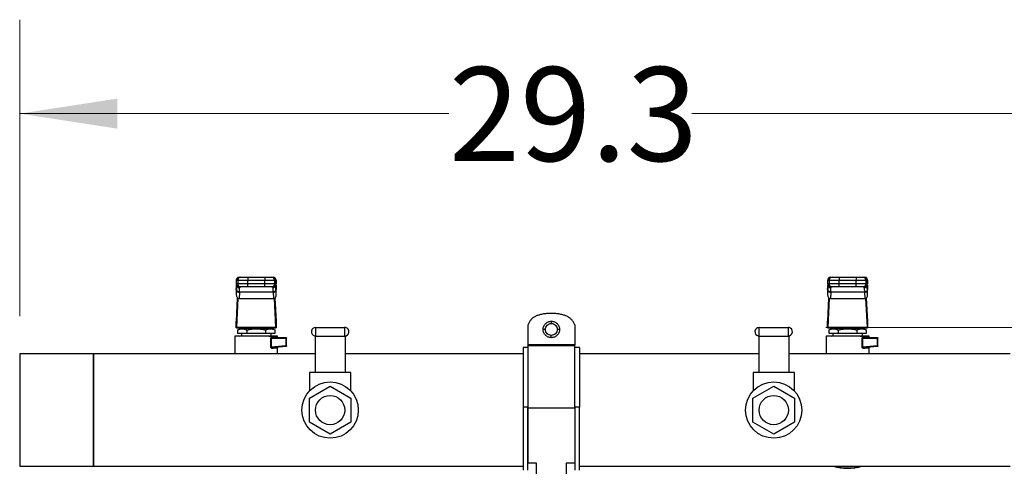
# Model space of a CAD drawing. Units: inches. Extents: x 0.4 to 10.6, y 0.4 to 8.1.
# Drawn here: x 6.7 to 8, y 6.6 to 7.2 of the extents above; entities that cross this region are included whole.
import ezdxf

# ---------------------------------------------------------------- set-up
doc = ezdxf.new("R2010")
doc.units = ezdxf.units.IN
doc.header["$MEASUREMENT"] = 0
doc.styles.add('SLDTEXTSTYLE0', font='TXT', dxfattribs={"width": 0.75})
doc.dimstyles.new('SLDDIMSTYLE2', dxfattribs={"dimtxt": 0.125, "dimasz": 0.13, "dimexe": 0, "dimexo": 0.0625, "dimgap": 0.03125, "dimtad": 0, "dimtih": 1, "dimtoh": 1, "dimdec": 1, "dimlfac": 20, "dimrnd": 1e-09, "dimzin": 4, "dimdsep": 46, "dimtxsty": 'SLDTEXTSTYLE0', "dimsah": 1, "dimcen": 0.09, "dimadec": 0, "dimazin": 1, "dimtfac": 1, "dimtdec": 1, "dimtofl": 0, "dimtmove": 0, "dimatfit": 3, "dimfxl": 0, "dimfrac": 2, "dimtolj": 1, "dimtzin": 12, "dimarcsym": 0})
doc.dimstyles.new('SLDDIMSTYLE3', dxfattribs={"dimtxt": 0.125, "dimasz": 0.13, "dimexe": 0, "dimexo": 0.0625, "dimgap": 0.03125, "dimtad": 0, "dimtih": 1, "dimtoh": 1, "dimdec": 1, "dimlfac": 20, "dimrnd": 1e-09, "dimzin": 12, "dimdsep": 46, "dimtxsty": 'SLDTEXTSTYLE0', "dimsah": 1, "dimcen": 0.09, "dimadec": 0, "dimazin": 3, "dimtfac": 1, "dimtdec": 1, "dimtofl": 0, "dimtmove": 0, "dimatfit": 3, "dimfxl": 0, "dimfrac": 2, "dimtolj": 1, "dimtzin": 12, "dimarcsym": 0})

# ---------------------------------------------------------------- blocks, each defined once
blk = doc.blocks.new('_D_3')
at = {"color": 7, "linetype": 'Continuous', "lineweight": 18}
for p, q in [((7.7326, 6.7412), (8.6445, 6.7412)), ((8.5195, 6.7412), (8.5195, 6.2156)), ((8.5195, 5.4915), (8.5195, 6.0171)), ((7.8096, 5.4915), (8.6445, 5.4915))]:
    blk.add_line(p, q, dxfattribs=at)
for points in [[(8.5195, 6.7412), (8.4995, 6.6112), (8.5395, 6.6112)], [(8.5195, 5.4915), (8.5395, 5.6215), (8.4995, 5.6215)]]:
    blk.add_solid(points, dxfattribs=at)
at = {"color": 7, "linetype": 'Continuous', "lineweight": 18, "insert": (8.3579, 6.1783), "char_height": 0.125, "attachment_point": 1, "style": 'SLDTEXTSTYLE0'}
blk.add_mtext('25.0', dxfattribs=at)
blk = doc.blocks.new('_D_6')
at = {"color": 7, "linetype": 'Continuous', "lineweight": 18}
for p, q in [((6.6594, 6.7561), (6.6594, 7.1508)), ((8.1258, 6.6995), (8.1258, 7.1508)), ((6.6594, 7.0258), (7.231, 7.0258)), ((8.1258, 7.0258), (7.5543, 7.0258))]:
    blk.add_line(p, q, dxfattribs=at)
for points in [[(6.6594, 7.0258), (6.7894, 7.0058), (6.7894, 7.0458)], [(8.1258, 7.0258), (7.9958, 7.0458), (7.9958, 7.0058)]]:
    blk.add_solid(points, dxfattribs=at)
at = {"color": 7, "linetype": 'Continuous', "lineweight": 18, "insert": (7.231, 7.0877), "char_height": 0.125, "attachment_point": 1, "style": 'SLDTEXTSTYLE0'}
blk.add_mtext('29.3', dxfattribs=at)

msp = doc.modelspace()

# ---------------------------------------------------------------- linework, layer by layer
at = {"color": 7, "linetype": 'Continuous', "lineweight": 25}
for p, q in [((6.9518, 6.8079), (6.9537, 6.8079)), ((6.9631, 6.8079), (6.9631, 6.804)), ((6.9631, 6.8079), (6.9857, 6.8079)), ((6.9857, 6.8079), (6.9857, 6.804)), ((6.9951, 6.8079), (6.9969, 6.8079)), ((7.7392, 6.8079), (7.7411, 6.8079)), ((7.7392, 6.8079), (7.7392, 6.8079)), ((7.7505, 6.8079), (7.7505, 6.804)), ((7.7505, 6.8079), (7.7731, 6.8079)), ((7.7731, 6.8079), (7.7731, 6.804)), ((7.7825, 6.8079), (7.7843, 6.8079)), ((6.9479, 6.7954), (6.9477, 6.7922)), ((6.9477, 6.7918), (6.9479, 6.7952)), ((6.9477, 6.7918), (6.9477, 6.7849)), ((6.9478, 6.804), (6.9478, 6.799)), ((6.9479, 6.804), (6.9498, 6.804)), ((6.9479, 6.799), (6.9479, 6.804)), ((6.9498, 6.799), (6.9479, 6.799)), ((6.9479, 6.7952), (6.948, 6.7974)), ((6.948, 6.7974), (6.948, 6.7907)), ((6.948, 6.7911), (6.948, 6.7907)), ((6.9483, 6.7978), (6.9483, 6.7974)), ((6.9498, 6.804), (6.9631, 6.804)), ((6.9498, 6.804), (6.9498, 6.799)), ((6.9631, 6.799), (6.9498, 6.799)), ((6.9537, 6.7951), (6.9518, 6.7951)), ((6.9522, 6.794), (6.9522, 6.7951)), ((6.9631, 6.804), (6.9857, 6.804)), ((6.9631, 6.799), (6.9631, 6.804)), ((6.9631, 6.7951), (6.9631, 6.799)), ((6.9857, 6.799), (6.9631, 6.799)), ((6.9857, 6.7951), (6.9631, 6.7951)), ((6.9857, 6.804), (6.999, 6.804)), ((6.9857, 6.799), (6.9857, 6.804)), ((6.999, 6.799), (6.9857, 6.799)), ((6.9857, 6.7951), (6.9857, 6.799)), ((6.9969, 6.7951), (6.9951, 6.7951)), ((6.9966, 6.7951), (6.9966, 6.794)), ((6.999, 6.799), (6.999, 6.804)), ((6.999, 6.804), (7.0009, 6.804)), ((7.0009, 6.799), (6.999, 6.799)), ((7.0005, 6.7974), (7.0005, 6.7978)), ((7.0007, 6.7979), (7.0008, 6.7974)), ((7.0008, 6.7958), (7.0007, 6.7972)), ((7.0008, 6.7907), (7.0007, 6.7911)), ((7.0008, 6.7907), (7.0008, 6.7974)), ((7.0008, 6.7974), (7.0009, 6.7952)), ((7.0009, 6.804), (7.0009, 6.799)), ((7.0011, 6.7922), (7.0009, 6.7954)), ((7.0009, 6.7952), (7.0011, 6.7918)), ((7.001, 6.799), (7.001, 6.804)), ((7.0011, 6.7849), (7.0011, 6.7918)), ((7.7353, 6.7954), (7.7351, 6.7922)), ((7.7351, 6.7918), (7.7353, 6.7952)), ((7.7351, 6.7918), (7.7351, 6.7849)), ((7.7352, 6.804), (7.7352, 6.799)), ((7.7353, 6.804), (7.7372, 6.804)), ((7.7353, 6.799), (7.7353, 6.804)), ((7.7372, 6.799), (7.7353, 6.799)), ((7.7353, 6.7952), (7.7354, 6.7974)), ((7.7354, 6.7974), (7.7354, 6.7907)), ((7.7354, 6.7911), (7.7354, 6.7907)), ((7.7357, 6.7978), (7.7357, 6.7974)), ((7.7372, 6.804), (7.7505, 6.804)), ((7.7372, 6.804), (7.7372, 6.799)), ((7.7505, 6.799), (7.7372, 6.799)), ((7.7411, 6.7951), (7.7392, 6.7951)), ((7.7396, 6.794), (7.7396, 6.7951)), ((7.7505, 6.804), (7.7731, 6.804)), ((7.7505, 6.799), (7.7505, 6.804)), ((7.7505, 6.7951), (7.7505, 6.799)), ((7.7731, 6.799), (7.7505, 6.799)), ((7.7731, 6.7951), (7.7505, 6.7951)), ((7.7731, 6.804), (7.7864, 6.804)), ((7.7731, 6.799), (7.7731, 6.804)), ((7.7864, 6.799), (7.7731, 6.799)), ((7.7731, 6.7951), (7.7731, 6.799)), ((7.7843, 6.7951), (7.7825, 6.7951)), ((7.784, 6.7951), (7.784, 6.794)), ((7.7864, 6.799), (7.7864, 6.804)), ((7.7864, 6.804), (7.7883, 6.804)), ((7.7883, 6.799), (7.7864, 6.799)), ((7.7879, 6.7974), (7.7879, 6.7978)), ((7.7881, 6.7979), (7.7882, 6.7974)), ((7.7882, 6.7958), (7.7881, 6.7976)), ((7.7882, 6.7907), (7.7881, 6.7911)), ((7.7882, 6.7907), (7.7882, 6.7974)), ((7.7882, 6.7974), (7.7883, 6.7952)), ((7.7883, 6.804), (7.7883, 6.799)), ((7.7885, 6.7922), (7.7883, 6.7954)), ((7.7883, 6.7952), (7.7885, 6.7918)), ((7.7884, 6.799), (7.7884, 6.804)), ((7.7885, 6.7849), (7.7885, 6.7918)), ((6.948, 6.7907), (6.9477, 6.7849)), ((6.9479, 6.7495), (6.9495, 6.7803)), ((6.95, 6.7799), (6.948, 6.7416)), ((6.952, 6.788), (6.9515, 6.7795)), ((6.9515, 6.7795), (6.9973, 6.7795)), ((6.9968, 6.7883), (6.952, 6.7883)), ((6.952, 6.788), (6.952, 6.7883)), ((6.9968, 6.788), (6.9968, 6.7883)), ((6.9968, 6.788), (6.9973, 6.7795)), ((7.0007, 6.7416), (6.9988, 6.7799)), ((6.9993, 6.7803), (7.0009, 6.7495)), ((7.0011, 6.7849), (7.0008, 6.7907)), ((7.7354, 6.7907), (7.7351, 6.7849)), ((7.7353, 6.7495), (7.7369, 6.7803)), ((7.7374, 6.7799), (7.7354, 6.7416)), ((7.7394, 6.788), (7.7389, 6.7795)), ((7.7389, 6.7795), (7.7847, 6.7795)), ((7.7842, 6.7883), (7.7394, 6.7883)), ((7.7394, 6.788), (7.7394, 6.7883)), ((7.7842, 6.788), (7.7842, 6.7883)), ((7.7842, 6.788), (7.7847, 6.7795)), ((7.7881, 6.7416), (7.7862, 6.7799)), ((7.7867, 6.7803), (7.7883, 6.7495)), ((7.7885, 6.7849), (7.7882, 6.7907)), ((6.9478, 6.7405), (6.9478, 6.7487)), ((6.9479, 6.7405), (6.9478, 6.7405)), ((6.9479, 6.7405), (7.0009, 6.7405)), ((6.948, 6.7416), (7.0007, 6.7416)), ((6.9528, 6.7395), (6.9494, 6.7375)), ((6.996, 6.7395), (6.9528, 6.7395)), ((6.9606, 6.7405), (6.9606, 6.7395)), ((6.9882, 6.7395), (6.9882, 6.7405)), ((6.9994, 6.7375), (6.996, 6.7395)), ((7.001, 6.7405), (7.0009, 6.7405)), ((7.001, 6.7487), (7.001, 6.7405)), ((7.0536, 6.7297), (7.0536, 6.7412)), ((7.0536, 6.7412), (7.0921, 6.7412)), ((7.0921, 6.7412), (7.0921, 6.7297)), ((7.3361, 6.7443), (7.3361, 6.7182)), ((7.3984, 6.7448), (7.3984, 6.7182)), ((7.6441, 6.7297), (7.6441, 6.7412)), ((7.6441, 6.7412), (7.6826, 6.7412)), ((7.6826, 6.7412), (7.6826, 6.7297)), ((7.7352, 6.7405), (7.7352, 6.7487)), ((7.7353, 6.7405), (7.7352, 6.7405)), ((7.7353, 6.7405), (7.7883, 6.7405)), ((7.7354, 6.7416), (7.7881, 6.7416)), ((7.7402, 6.7395), (7.7368, 6.7375)), ((7.7834, 6.7395), (7.7402, 6.7395)), ((7.748, 6.7405), (7.748, 6.7395)), ((7.7756, 6.7395), (7.7756, 6.7405)), ((7.7868, 6.7375), (7.7834, 6.7395)), ((7.7884, 6.7405), (7.7883, 6.7405)), ((7.7884, 6.7487), (7.7884, 6.7405)), ((6.9458, 6.7297), (6.9458, 6.7061)), ((6.9494, 6.7375), (6.9494, 6.7336)), ((6.9494, 6.7336), (6.9619, 6.7336)), ((6.9527, 6.7294), (6.9528, 6.7293)), ((6.9529, 6.7294), (6.9528, 6.7294)), ((6.9547, 6.7336), (6.9547, 6.7297)), ((6.9619, 6.7375), (6.9619, 6.7336)), ((6.9619, 6.7336), (6.9869, 6.7336)), ((6.9869, 6.7375), (6.9869, 6.7336)), ((6.9869, 6.7336), (6.9994, 6.7336)), ((6.9938, 6.7149), (6.9938, 6.7267)), ((6.9941, 6.7297), (6.9941, 6.7336)), ((6.9944, 6.7267), (6.9944, 6.7149)), ((6.9944, 6.7267), (7.0139, 6.7267)), ((6.9959, 6.7287), (7.0013, 6.7287)), ((6.9966, 6.7277), (6.9959, 6.7276)), ((6.9966, 6.7277), (7.0138, 6.7277)), ((6.9994, 6.7336), (6.9994, 6.7375)), ((7.0029, 6.7277), (7.0029, 6.7297)), ((7.0139, 6.7267), (7.0139, 6.7168)), ((7.0147, 6.7168), (7.0147, 6.7267)), ((7.0528, 6.7298), (7.0528, 6.6812)), ((7.0536, 6.7297), (7.0921, 6.7297)), ((7.0928, 6.7298), (7.0928, 6.6812)), ((7.6434, 6.7298), (7.6434, 6.6812)), ((7.6441, 6.7297), (7.6826, 6.7297)), ((7.6834, 6.7298), (7.6834, 6.6812)), ((7.7332, 6.7297), (7.7332, 6.7061)), ((7.7368, 6.7375), (7.7368, 6.7336)), ((7.7368, 6.7336), (7.7493, 6.7336)), ((7.7401, 6.7294), (7.7402, 6.7293)), ((7.7403, 6.7294), (7.7402, 6.7294)), ((7.7421, 6.7336), (7.7421, 6.7297)), ((7.7493, 6.7375), (7.7493, 6.7336)), ((7.7493, 6.7336), (7.7743, 6.7336)), ((7.7743, 6.7375), (7.7743, 6.7336)), ((7.7743, 6.7336), (7.7868, 6.7336)), ((7.7812, 6.7149), (7.7812, 6.7267)), ((7.7815, 6.7297), (7.7815, 6.7336)), ((7.7818, 6.7267), (7.7818, 6.7149)), ((7.7818, 6.7267), (7.8013, 6.7267)), ((7.7833, 6.7287), (7.7887, 6.7287)), ((7.784, 6.7277), (7.7833, 6.7276)), ((7.784, 6.7277), (7.8012, 6.7277)), ((7.7868, 6.7336), (7.7868, 6.7375)), ((7.7903, 6.7277), (7.7903, 6.7297)), ((7.8013, 6.7267), (7.8013, 6.7168)), ((7.8021, 6.7168), (7.8021, 6.7267)), ((6.9944, 6.7149), (6.9938, 6.7149)), ((7.0139, 6.7168), (6.9944, 6.7149)), ((7.0139, 6.7158), (6.9965, 6.7141)), ((7.0029, 6.7061), (7.0029, 6.7148)), ((7.3359, 6.7143), (7.3296, 6.7143)), ((7.3984, 6.7182), (7.3361, 6.7182)), ((7.3984, 6.7167), (7.3361, 6.7167)), ((7.3361, 6.7167), (7.3361, 6.7162)), ((7.3984, 6.7162), (7.3984, 6.7167)), ((7.4046, 6.7143), (7.3984, 6.7143)), ((7.7818, 6.7149), (7.7812, 6.7149)), ((7.8013, 6.7168), (7.7818, 6.7149)), ((7.8013, 6.7158), (7.7839, 6.7141)), ((7.7903, 6.7061), (7.7903, 6.7148)), ((6.7579, 6.7061), (6.6594, 6.7061)), ((6.6594, 6.7061), (6.6594, 6.5563)), ((7.0528, 6.7061), (6.7579, 6.7061)), ((6.7579, 6.7061), (6.7579, 6.6312)), ((6.7579, 6.5563), (6.7579, 6.7061)), ((7.3296, 6.7061), (7.0928, 6.7061)), ((7.6434, 6.7061), (7.4046, 6.7061)), ((7.9783, 6.7061), (7.6834, 6.7061)), ((7.0453, 6.6812), (7.0453, 6.657)), ((7.0528, 6.6812), (7.0453, 6.6812)), ((7.0928, 6.6812), (7.0528, 6.6812)), ((7.1003, 6.6812), (7.0928, 6.6812)), ((7.1003, 6.657), (7.1003, 6.6812)), ((7.6359, 6.6812), (7.6359, 6.657)), ((7.6434, 6.6812), (7.6359, 6.6812)), ((7.6834, 6.6812), (7.6434, 6.6812)), ((7.6909, 6.6812), (7.6834, 6.6812)), ((7.6909, 6.657), (7.6909, 6.6812)), ((7.0452, 6.6472), (7.0728, 6.6632)), ((7.0728, 6.6632), (7.1005, 6.6472)), ((7.6357, 6.6472), (7.6634, 6.6632)), ((7.6634, 6.6632), (7.691, 6.6472)), ((7.0452, 6.6153), (7.0452, 6.6472)), ((7.1005, 6.6472), (7.1005, 6.6153)), ((7.6357, 6.6153), (7.6357, 6.6472)), ((7.691, 6.6472), (7.691, 6.6153)), ((7.3359, 6.6349), (7.3296, 6.6349)), ((7.3296, 6.6349), (7.3296, 6.5513)), ((7.3359, 6.5513), (7.3359, 6.6349)), ((7.3361, 6.6343), (7.3984, 6.6343)), ((7.3361, 6.6343), (7.3361, 6.5608)), ((7.4046, 6.6349), (7.3984, 6.6349)), ((7.3984, 6.6349), (7.3984, 6.5513)), ((7.4046, 6.5513), (7.4046, 6.6349)), ((6.7579, 6.6312), (6.7579, 6.5563)), ((7.0728, 6.5993), (7.0452, 6.6153)), ((7.1005, 6.6153), (7.0728, 6.5993)), ((7.6634, 6.5993), (7.6357, 6.6153)), ((7.691, 6.6153), (7.6634, 6.5993)), ((6.6594, 6.5563), (6.7579, 6.5563)), ((6.7579, 6.5563), (7.3296, 6.5563)), ((7.3361, 6.5608), (7.347, 6.5608)), ((7.347, 6.5608), (7.347, 6.534)), ((7.3876, 6.5608), (7.3984, 6.5608)), ((7.3876, 6.534), (7.3876, 6.5608)), ((7.4046, 6.5563), (7.9783, 6.5563))]:
    msp.add_line(p, q, dxfattribs=at)
at = {"color": 1, "linetype": 'Continuous', "lineweight": 25}
for p, q in [((6.9479, 6.804), (6.9478, 6.804)), ((6.9479, 6.799), (6.9478, 6.799)), ((6.9479, 6.7952), (6.9479, 6.7954)), ((6.948, 6.7974), (6.9481, 6.798)), ((7.001, 6.804), (7.0009, 6.804)), ((7.0009, 6.799), (7.001, 6.799)), ((7.0009, 6.7954), (7.0009, 6.7952)), ((7.7353, 6.804), (7.7352, 6.804)), ((7.7353, 6.799), (7.7352, 6.799)), ((7.7353, 6.7952), (7.7353, 6.7954)), ((7.7354, 6.7974), (7.7355, 6.798)), ((7.7884, 6.804), (7.7883, 6.804)), ((7.7883, 6.799), (7.7884, 6.799)), ((7.7883, 6.7954), (7.7883, 6.7952))]:
    msp.add_line(p, q, dxfattribs=at)
at = {"color": 7, "linetype": 'Continuous', "lineweight": 25, "flags": 128}
for points in [[(6.9479, 6.7954), (6.9479, 6.7957), (6.948, 6.7958)], [(7.0008, 6.7958), (7.0008, 6.7957), (7.0009, 6.7954)], [(7.7353, 6.7954), (7.7353, 6.7957), (7.7354, 6.7958)], [(7.7882, 6.7958), (7.7882, 6.7957), (7.7883, 6.7954)]]:
    msp.add_lwpolyline(points, dxfattribs=at)
at = {"color": 7, "linetype": 'Continuous', "lineweight": 25}
for centre, radius in [((7.0728, 6.6312), 0.0375), ((7.6634, 6.6312), 0.0375), ((7.0728, 6.6312), 0.0195), ((7.6634, 6.6312), 0.0195)]:
    msp.add_circle(centre, radius, dxfattribs=at)
for centre, radius, start, end in [((6.9518, 6.804), 0.00394, 90, 180), ((6.9518, 6.804), 0.00394, 90.0107, 180.0107), ((6.9537, 6.804), 0.00394, 90.0107, 180.0107), ((6.9951, 6.804), 0.00394, 359.9893, 89.9893), ((6.9969, 6.804), 0.00394, 359.9893, 89.9893), ((6.997, 6.804), 0.00394, 0, 90), ((7.7392, 6.804), 0.00394, 90, 180), ((7.7392, 6.804), 0.00394, 90.0107, 180.0107), ((7.7411, 6.804), 0.00394, 90.0107, 180.0107), ((7.7825, 6.804), 0.00394, 359.9893, 89.9893), ((7.7843, 6.804), 0.00394, 359.9893, 89.9893), ((7.7844, 6.804), 0.00394, 0, 90), ((6.9518, 6.799), 0.00394, 180, 270), ((6.9518, 6.799), 0.00394, 179.9893, 269.9893), ((6.9537, 6.799), 0.00394, 179.9893, 269.9893), ((6.9951, 6.799), 0.00394, 270.0107, 0.0107), ((6.9969, 6.799), 0.00394, 270.0107, 0.0107), ((6.997, 6.799), 0.00394, 270, 0), ((7.7392, 6.799), 0.00394, 180, 270), ((7.7392, 6.799), 0.00394, 179.9893, 269.9893), ((7.7411, 6.799), 0.00394, 179.9893, 269.9893), ((7.7825, 6.799), 0.00394, 270.0107, 0.0107), ((7.7843, 6.799), 0.00394, 270.0107, 0.0107), ((7.7844, 6.799), 0.00394, 270, 0), ((6.9516, 6.7916), 0.00368, 193.7768, 275.6223), ((6.9972, 6.7916), 0.00368, 264.3777, 346.2232), ((7.739, 6.7916), 0.00368, 193.7768, 275.6223), ((7.7846, 6.7916), 0.00368, 264.3777, 346.2232), ((7.0536, 6.7355), 0.00575, 90, 255), ((7.0921, 6.7355), 0.00575, 75, 90), ((7.0921, 6.7355), 0.00575, 270, 75), ((7.6441, 6.7355), 0.00575, 90, 255), ((7.6826, 6.7355), 0.00575, 75, 90), ((7.6826, 6.7355), 0.00575, 270, 75), ((7.0061, 6.7267), 0.0078, 359.6905, 4.8074), ((7.0536, 6.7355), 0.00575, 255, 270), ((7.6441, 6.7355), 0.00575, 255, 270), ((7.7935, 6.7267), 0.0078, 359.6905, 4.8074), ((7.0134, 6.716), 0.000506, 335.7222, 9.3265), ((7.8008, 6.716), 0.000506, 335.7222, 9.3265), ((7.7618, 6.6312), 0.0773, 255.6238, 284.3762)]:
    msp.add_arc(centre, radius, start, end, dxfattribs=at)
at = {"color": 1, "linetype": 'Continuous', "lineweight": 25}
msp.add_arc((7.7618, 6.6312), 0.0769, 257.0565, 282.9435, dxfattribs=at)
at = {"color": 7, "linetype": 'Continuous', "lineweight": 25}
for centre, major_axis, ratio, start_param, end_param in [((6.9517, 6.792), (0.00029, 0.00556), 0.706634, 1.570796, 1.643864), ((6.9971, 6.792), (0.00029, -0.00556), 0.706634, 1.497729, 1.570796), ((7.7391, 6.792), (0.00029, 0.00556), 0.706634, 1.570796, 1.643864), ((7.7845, 6.792), (0.00029, -0.00556), 0.706634, 1.497729, 1.570796), ((6.9517, 6.7851), (-0.00029, -0.00556), 0.706634, 4.785457, 6.319719), ((6.9971, 6.7851), (-0.00029, 0.00556), 0.706634, 3.105059, 4.639321), ((7.7391, 6.7851), (-0.00029, -0.00556), 0.706634, 4.785457, 6.319719), ((7.7845, 6.7851), (-0.00029, 0.00556), 0.706634, 3.105059, 4.639321), ((6.9477, 6.7523), (0, 0.00394), 0.051724, 3.568671, 3.926991), ((6.9479, 6.7444), (0, 0.00394), 0.051724, 3.141593, 3.926991), ((7.0009, 6.7444), (0, 0.00394), 0.051724, 2.356194, 3.141593), ((7.001, 6.7523), (0, 0.00394), 0.051724, 2.356194, 2.714514), ((7.7351, 6.7523), (0, 0.00394), 0.051724, 3.568671, 3.926991), ((7.7353, 6.7444), (0, 0.00394), 0.051724, 3.141593, 3.926991), ((7.7883, 6.7444), (0, 0.00394), 0.051724, 2.356194, 3.141593), ((7.7885, 6.7523), (0, 0.00394), 0.051724, 2.356194, 2.714514)]:
    msp.add_ellipse(centre, major_axis=major_axis, ratio=ratio, start_param=start_param, end_param=end_param, dxfattribs=at)
for points, knots in [([(6.9537, 6.8079), (6.9539, 6.8079), (6.9541, 6.8079), (6.9553, 6.8079), (6.9565, 6.8079), (6.958, 6.8079), (6.9601, 6.8079), (6.9619, 6.8079), (6.9631, 6.8079)], [0, 0, 0, 0, 0.239831, 0.368601, 0.5, 0.631399, 0.760169, 1, 1, 1, 1]), ([(6.9857, 6.8079), (6.9869, 6.8079), (6.9886, 6.8079), (6.9908, 6.8079), (6.9923, 6.8079), (6.9935, 6.8079), (6.9947, 6.8079), (6.9949, 6.8079), (6.9951, 6.8079)], [0, 0, 0, 0, 0.2398314, 0.3686011, 0.5, 0.6313989, 0.7601686, 1, 1, 1, 1]), ([(7.7411, 6.8079), (7.7413, 6.8079), (7.7415, 6.8079), (7.7427, 6.8079), (7.7439, 6.8079), (7.7454, 6.8079), (7.7475, 6.8079), (7.7493, 6.8079), (7.7505, 6.8079)], [0, 0, 0, 0, 0.239831, 0.368601, 0.5, 0.631399, 0.760169, 1, 1, 1, 1]), ([(7.7731, 6.8079), (7.7743, 6.8079), (7.776, 6.8079), (7.7782, 6.8079), (7.7797, 6.8079), (7.7809, 6.8079), (7.7821, 6.8079), (7.7823, 6.8079), (7.7825, 6.8079)], [0, 0, 0, 0, 0.239831, 0.368601, 0.5, 0.631399, 0.760169, 1, 1, 1, 1]), ([(6.952, 6.7883), (6.9515, 6.7884), (6.9505, 6.7885), (6.9492, 6.7891), (6.9483, 6.7901), (6.9481, 6.7908), (6.948, 6.7911)], [0, 0, 0, 0, 0.2405581, 0.5, 0.759442, 1, 1, 1, 1]), ([(6.952, 6.7883), (6.952, 6.7896), (6.9522, 6.792), (6.9522, 6.7933), (6.9522, 6.794)], [0, 0, 0, 0, 0.502901, 1, 1, 1, 1]), ([(6.9631, 6.7951), (6.9619, 6.7951), (6.9601, 6.7951), (6.958, 6.7951), (6.9565, 6.7951), (6.9553, 6.7951), (6.9541, 6.7951), (6.9539, 6.7951), (6.9537, 6.7951)], [0, 0, 0, 0, 0.239831, 0.368601, 0.5, 0.631399, 0.760169, 1, 1, 1, 1]), ([(6.9951, 6.7951), (6.9949, 6.7951), (6.9947, 6.7951), (6.9935, 6.7951), (6.9923, 6.7951), (6.9908, 6.7951), (6.9886, 6.7951), (6.9869, 6.7951), (6.9857, 6.7951)], [0, 0, 0, 0, 0.2398314, 0.3686011, 0.5, 0.6313989, 0.7601686, 1, 1, 1, 1]), ([(6.9966, 6.794), (6.9966, 6.7933), (6.9966, 6.792), (6.9967, 6.7896), (6.9968, 6.7883)], [0, 0, 0, 0, 0.498751, 1, 1, 1, 1]), ([(7.0007, 6.7911), (7.0007, 6.7908), (7.0005, 6.7901), (6.9996, 6.7891), (6.9983, 6.7885), (6.9973, 6.7884), (6.9968, 6.7883)], [0, 0, 0, 0, 0.240558, 0.5, 0.759442, 1, 1, 1, 1]), ([(7.7394, 6.7883), (7.7389, 6.7884), (7.7379, 6.7885), (7.7366, 6.7891), (7.7357, 6.7901), (7.7355, 6.7908), (7.7354, 6.7911)], [0, 0, 0, 0, 0.2405581, 0.5, 0.759442, 1, 1, 1, 1]), ([(7.7394, 6.7883), (7.7394, 6.7896), (7.7396, 6.792), (7.7396, 6.7933), (7.7396, 6.794)], [0, 0, 0, 0, 0.502901, 1, 1, 1, 1]), ([(7.7505, 6.7951), (7.7493, 6.7951), (7.7475, 6.7951), (7.7454, 6.7951), (7.7439, 6.7951), (7.7427, 6.7951), (7.7415, 6.7951), (7.7413, 6.7951), (7.7411, 6.7951)], [0, 0, 0, 0, 0.239831, 0.368601, 0.5, 0.631399, 0.760169, 1, 1, 1, 1]), ([(7.7825, 6.7951), (7.7823, 6.7951), (7.7821, 6.7951), (7.7809, 6.7951), (7.7797, 6.7951), (7.7782, 6.7951), (7.776, 6.7951), (7.7743, 6.7951), (7.7731, 6.7951)], [0, 0, 0, 0, 0.239831, 0.368601, 0.5, 0.631399, 0.760169, 1, 1, 1, 1]), ([(7.784, 6.794), (7.784, 6.7933), (7.784, 6.792), (7.7841, 6.7896), (7.7842, 6.7883)], [0, 0, 0, 0, 0.498751, 1, 1, 1, 1]), ([(7.7881, 6.7911), (7.7881, 6.7908), (7.7879, 6.7901), (7.787, 6.7891), (7.7857, 6.7885), (7.7847, 6.7884), (7.7842, 6.7883)], [0, 0, 0, 0, 0.240558, 0.5, 0.759442, 1, 1, 1, 1]), ([(7.3671, 6.7598), (7.3651, 6.7598), (7.3611, 6.7597), (7.3555, 6.759), (7.3506, 6.7578), (7.3463, 6.7561), (7.3427, 6.7539), (7.3398, 6.7512), (7.3374, 6.7479), (7.3365, 6.7455), (7.3361, 6.7443)], [0, 0, 0, 0, 0.166805, 0.316866, 0.451743, 0.573583, 0.685285, 0.790589, 0.893933, 1, 1, 1, 1]), ([(7.3984, 6.7448), (7.3979, 6.746), (7.3969, 6.7484), (7.3944, 6.7515), (7.3914, 6.7541), (7.3878, 6.7562), (7.3835, 6.7578), (7.3786, 6.759), (7.3731, 6.7597), (7.3692, 6.7598), (7.3671, 6.7598)], [0, 0, 0, 0, 0.105447, 0.209006, 0.315011, 0.427514, 0.549925, 0.684903, 0.834439, 1, 1, 1, 1]), ([(6.9494, 6.7375), (6.9505, 6.7381), (6.9525, 6.7392), (6.9556, 6.7396), (6.9587, 6.7392), (6.9608, 6.7381), (6.9619, 6.7375)], [0, 0, 0, 0, 0.270313, 0.500014, 0.729705, 1, 1, 1, 1]), ([(6.9619, 6.7375), (6.9641, 6.7381), (6.9682, 6.7392), (6.9744, 6.7396), (6.9806, 6.7392), (6.9847, 6.7381), (6.9869, 6.7375)], [0, 0, 0, 0, 0.270199, 0.499999, 0.729823, 1, 1, 1, 1]), ([(6.9869, 6.7375), (6.988, 6.7381), (6.9901, 6.7392), (6.9931, 6.7396), (6.9962, 6.7392), (6.9983, 6.7381), (6.9994, 6.7375)], [0, 0, 0, 0, 0.270199, 0.499999, 0.729824, 1, 1, 1, 1]), ([(7.3564, 6.7385), (7.3564, 6.7392), (7.3565, 6.7407), (7.3574, 6.7434), (7.3594, 6.7464), (7.3624, 6.7484), (7.3651, 6.7493), (7.3666, 6.7494), (7.3673, 6.7494)], [0, 0, 0, 0, 0.129433, 0.255025, 0.49999, 0.744959, 0.870557, 1, 1, 1, 1]), ([(7.3594, 6.7385), (7.3595, 6.7395), (7.3597, 6.7416), (7.3616, 6.7442), (7.3642, 6.7461), (7.3663, 6.7463), (7.3673, 6.7464)], [0, 0, 0, 0, 0.24904, 0.499385, 0.749777, 1, 1, 1, 1]), ([(7.3673, 6.7494), (7.3681, 6.7494), (7.3695, 6.7493), (7.3722, 6.7484), (7.3752, 6.7464), (7.3772, 6.7434), (7.3781, 6.7407), (7.3782, 6.7392), (7.3782, 6.7385)], [0, 0, 0, 0, 0.129423, 0.255013, 0.499989, 0.744968, 0.870565, 1, 1, 1, 1]), ([(7.3673, 6.7494), (7.3673, 6.7494), (7.3673, 6.7492), (7.3673, 6.7484), (7.3673, 6.7475), (7.3673, 6.7468), (7.3673, 6.7464)], [0, 0, 0, 0, 0.279653, 0.559212, 0.779632, 1, 1, 1, 1]), ([(7.3673, 6.7464), (7.3684, 6.7463), (7.3704, 6.7461), (7.3731, 6.7442), (7.3749, 6.7416), (7.3751, 6.7395), (7.3752, 6.7385)], [0, 0, 0, 0, 0.250273, 0.500469, 0.750859, 1, 1, 1, 1]), ([(7.7368, 6.7375), (7.7379, 6.7381), (7.7399, 6.7392), (7.743, 6.7396), (7.7461, 6.7392), (7.7482, 6.7381), (7.7493, 6.7375)], [0, 0, 0, 0, 0.270313, 0.500014, 0.729705, 1, 1, 1, 1]), ([(7.7493, 6.7375), (7.7515, 6.7381), (7.7556, 6.7392), (7.7618, 6.7396), (7.768, 6.7392), (7.7721, 6.7381), (7.7743, 6.7375)], [0, 0, 0, 0, 0.270199, 0.499999, 0.729823, 1, 1, 1, 1]), ([(7.7743, 6.7375), (7.7754, 6.7381), (7.7775, 6.7392), (7.7805, 6.7396), (7.7836, 6.7392), (7.7857, 6.7381), (7.7868, 6.7375)], [0, 0, 0, 0, 0.2701988, 0.4999994, 0.7298237, 1, 1, 1, 1]), ([(6.9911, 6.7295), (6.9918, 6.7295), (6.9933, 6.7296), (6.9939, 6.7296), (6.9942, 6.7297)], [0, 0, 0, 0, 0.500047, 1, 1, 1, 1]), ([(6.9938, 6.7267), (6.9938, 6.7268), (6.9939, 6.7271), (6.994, 6.7275), (6.9942, 6.7278), (6.9946, 6.7282), (6.9952, 6.7286), (6.9956, 6.7286), (6.9959, 6.7287)], [0, 0, 0, 0, 0.103997, 0.215668, 0.330022, 0.455228, 0.717194, 1, 1, 1, 1]), ([(7.3673, 6.7275), (7.3666, 6.7276), (7.3651, 6.7277), (7.3624, 6.7285), (7.3594, 6.7305), (7.3574, 6.7335), (7.3565, 6.7363), (7.3564, 6.7377), (7.3564, 6.7385)], [0, 0, 0, 0, 0.129443, 0.255042, 0.500011, 0.744977, 0.870569, 1, 1, 1, 1]), ([(7.3594, 6.7385), (7.3589, 6.7385), (7.3581, 6.7385), (7.3571, 6.7385), (7.3565, 6.7385), (7.3564, 6.7385), (7.3564, 6.7385)], [0, 0, 0, 0, 0.279653, 0.559212, 0.779632, 1, 1, 1, 1]), ([(7.3673, 6.7305), (7.3663, 6.7307), (7.3642, 6.7309), (7.3616, 6.7327), (7.3597, 6.7354), (7.3595, 6.7374), (7.3594, 6.7385)], [0, 0, 0, 0, 0.250223, 0.500615, 0.75096, 1, 1, 1, 1]), ([(7.3752, 6.7385), (7.3751, 6.7374), (7.3749, 6.7354), (7.373, 6.7327), (7.3704, 6.7309), (7.3683, 6.7307), (7.3673, 6.7305)], [0, 0, 0, 0, 0.250222, 0.500614, 0.750961, 1, 1, 1, 1]), ([(7.3782, 6.7385), (7.3782, 6.7377), (7.3781, 6.7363), (7.3772, 6.7335), (7.3752, 6.7305), (7.3722, 6.7285), (7.3695, 6.7277), (7.3681, 6.7276), (7.3673, 6.7275)], [0, 0, 0, 0, 0.129434, 0.25503, 0.50001, 0.744986, 0.870577, 1, 1, 1, 1]), ([(7.3673, 6.7275), (7.3673, 6.7276), (7.3673, 6.7277), (7.3673, 6.7285), (7.3673, 6.7295), (7.3673, 6.7302), (7.3673, 6.7305)], [0, 0, 0, 0, 0.279653, 0.559212, 0.779632, 1, 1, 1, 1]), ([(7.3782, 6.7385), (7.3782, 6.7385), (7.3781, 6.7385), (7.3773, 6.7385), (7.3763, 6.7385), (7.3756, 6.7385), (7.3752, 6.7385)], [0, 0, 0, 0, 0.279653, 0.559212, 0.779632, 1, 1, 1, 1]), ([(7.7785, 6.7295), (7.7792, 6.7295), (7.7807, 6.7296), (7.7813, 6.7296), (7.7816, 6.7297)], [0, 0, 0, 0, 0.500047, 1, 1, 1, 1]), ([(7.7812, 6.7267), (7.7812, 6.7268), (7.7813, 6.7271), (7.7814, 6.7275), (7.7816, 6.7278), (7.782, 6.7282), (7.7826, 6.7286), (7.783, 6.7286), (7.7833, 6.7287)], [0, 0, 0, 0, 0.103997, 0.215668, 0.330022, 0.455228, 0.717194, 1, 1, 1, 1]), ([(6.9959, 6.7132), (6.9956, 6.7132), (6.9951, 6.7132), (6.9945, 6.7135), (6.9942, 6.7139), (6.994, 6.7142), (6.9939, 6.7145), (6.9938, 6.7148), (6.9938, 6.7149)], [0, 0, 0, 0, 0.301597, 0.570581, 0.688709, 0.796797, 0.900158, 1, 1, 1, 1]), ([(6.9957, 6.7141), (6.9958, 6.7141), (6.9959, 6.7141), (6.9961, 6.7141), (6.9963, 6.7141), (6.9965, 6.7141)], [0, 0, 0, 0, 0.12129, 0.328435, 1, 1, 1, 1]), ([(6.9965, 6.7141), (6.9964, 6.7141), (6.9962, 6.7141), (6.996, 6.7138), (6.9959, 6.7135), (6.9959, 6.7133), (6.9959, 6.7132)], [0, 0, 0, 0, 0.241008, 0.5, 0.758992, 1, 1, 1, 1]), ([(7.0013, 6.7137), (7.0006, 6.7136), (6.9993, 6.7135), (6.997, 6.7133), (6.9959, 6.7132)], [0, 0, 0, 0, 0.49055, 1, 1, 1, 1]), ([(7.0021, 6.7147), (7.002, 6.7147), (7.0018, 6.7146), (7.0015, 6.7144), (7.0013, 6.7141), (7.0013, 6.7138), (7.0013, 6.7137)], [0, 0, 0, 0, 0.228359, 0.481868, 0.745403, 1, 1, 1, 1]), ([(7.3296, 6.7143), (7.3296, 6.7141), (7.3296, 6.7137), (7.3296, 6.7105), (7.3296, 6.7055), (7.3296, 6.6984), (7.3296, 6.6895), (7.3296, 6.6789), (7.3296, 6.667), (7.3296, 6.6542), (7.3296, 6.6433), (7.3296, 6.6369), (7.3296, 6.6349)], [0, 0, 0, 0, 0.10063, 0.202579, 0.304527, 0.411943, 0.519362, 0.627717, 0.736064, 0.844179, 0.952301, 1, 1, 1, 1]), ([(7.3361, 6.7182), (7.3361, 6.718), (7.3361, 6.7177), (7.3361, 6.7174), (7.3361, 6.7172), (7.3361, 6.717), (7.3361, 6.7168), (7.3361, 6.7168), (7.3361, 6.7167)], [0, 0, 0, 0, 0.249557, 0.359224, 0.466828, 0.579347, 0.702932, 1, 1, 1, 1]), ([(7.3361, 6.7167), (7.3361, 6.7161), (7.3361, 6.715), (7.3361, 6.7115), (7.3361, 6.7064), (7.3361, 6.6991), (7.3361, 6.6894), (7.3361, 6.6781), (7.3361, 6.6655), (7.3361, 6.652), (7.3361, 6.6415), (7.3361, 6.6356), (7.3361, 6.6343)], [0, 0, 0, 0, 0.08912, 0.178618, 0.267738, 0.383862, 0.499991, 0.617373, 0.734748, 0.85179, 0.968841, 1, 1, 1, 1]), ([(7.3984, 6.7167), (7.3984, 6.7168), (7.3984, 6.7168), (7.3984, 6.717), (7.3984, 6.7172), (7.3984, 6.7174), (7.3984, 6.7177), (7.3984, 6.718), (7.3984, 6.7182)], [0, 0, 0, 0, 0.297068, 0.420653, 0.533172, 0.640776, 0.750443, 1, 1, 1, 1]), ([(7.3984, 6.6349), (7.3984, 6.6383), (7.3984, 6.6452), (7.3984, 6.6555), (7.3984, 6.6667), (7.3984, 6.6783), (7.3984, 6.6896), (7.3984, 6.6993), (7.3984, 6.7072), (7.3984, 6.713), (7.3984, 6.7157), (7.3984, 6.7166), (7.3984, 6.7167)], [0, 0, 0, 0, 0.085011, 0.174857, 0.264322, 0.381855, 0.499394, 0.616924, 0.734449, 0.852392, 0.970333, 1, 1, 1, 1]), ([(7.4046, 6.7143), (7.4046, 6.7141), (7.4046, 6.7137), (7.4046, 6.7105), (7.4046, 6.7055), (7.4046, 6.6984), (7.4046, 6.6895), (7.4046, 6.6789), (7.4046, 6.667), (7.4046, 6.6542), (7.4046, 6.6433), (7.4046, 6.6369), (7.4046, 6.6349)], [0, 0, 0, 0, 0.10063, 0.202579, 0.304527, 0.411943, 0.519362, 0.627717, 0.736064, 0.844179, 0.952301, 1, 1, 1, 1]), ([(7.7833, 6.7132), (7.783, 6.7132), (7.7825, 6.7132), (7.7819, 6.7135), (7.7816, 6.7139), (7.7814, 6.7142), (7.7813, 6.7145), (7.7812, 6.7148), (7.7812, 6.7149)], [0, 0, 0, 0, 0.301597, 0.570581, 0.688709, 0.796797, 0.900158, 1, 1, 1, 1]), ([(7.7831, 6.7141), (7.7832, 6.7141), (7.7833, 6.7141), (7.7835, 6.7141), (7.7837, 6.7141), (7.7839, 6.7141)], [0, 0, 0, 0, 0.12129, 0.328435, 1, 1, 1, 1]), ([(7.7839, 6.7141), (7.7838, 6.7141), (7.7836, 6.7141), (7.7834, 6.7138), (7.7833, 6.7135), (7.7833, 6.7133), (7.7833, 6.7132)], [0, 0, 0, 0, 0.241008, 0.5, 0.758992, 1, 1, 1, 1]), ([(7.7887, 6.7137), (7.788, 6.7136), (7.7867, 6.7135), (7.7844, 6.7133), (7.7833, 6.7132)], [0, 0, 0, 0, 0.49055, 1, 1, 1, 1]), ([(7.7895, 6.7147), (7.7894, 6.7147), (7.7892, 6.7146), (7.7889, 6.7144), (7.7887, 6.7141), (7.7887, 6.7138), (7.7887, 6.7137)], [0, 0, 0, 0, 0.228359, 0.481868, 0.745403, 1, 1, 1, 1])]:
    msp.add_open_spline(points, degree=3, knots=knots, dxfattribs=at)
at = {"color": 1, "linetype": 'Continuous', "lineweight": 25}
for points, knots in [([(6.9483, 6.797), (6.9483, 6.7964), (6.9482, 6.795), (6.9481, 6.7926), (6.948, 6.7911)], [0, 0, 0, 0, 0.4166742, 1, 1, 1, 1]), ([(6.9484, 6.7971), (6.9485, 6.7968), (6.9485, 6.7963), (6.9489, 6.7957), (6.9494, 6.7951), (6.95, 6.7946), (6.951, 6.7941), (6.9517, 6.7941), (6.9522, 6.794)], [0, 0, 0, 0, 0.137806, 0.283943, 0.433186, 0.582429, 0.728566, 1, 1, 1, 1]), ([(7.0004, 6.7971), (7.0003, 6.7968), (7.0003, 6.7963), (6.9999, 6.7957), (6.9994, 6.7951), (6.9987, 6.7946), (6.9978, 6.7941), (6.9971, 6.7941), (6.9966, 6.794)], [0, 0, 0, 0, 0.137308, 0.2835289, 0.4328585, 0.5821882, 0.728409, 1, 1, 1, 1]), ([(7.0007, 6.7911), (7.0007, 6.7926), (7.0005, 6.795), (7.0005, 6.7964), (7.0005, 6.797)], [0, 0, 0, 0, 0.583231, 1, 1, 1, 1]), ([(7.7357, 6.797), (7.7357, 6.7964), (7.7356, 6.795), (7.7355, 6.7926), (7.7354, 6.7911)], [0, 0, 0, 0, 0.4166742, 1, 1, 1, 1]), ([(7.7358, 6.7971), (7.7359, 6.7968), (7.7359, 6.7963), (7.7363, 6.7957), (7.7368, 6.7951), (7.7374, 6.7946), (7.7384, 6.7941), (7.7391, 6.7941), (7.7396, 6.794)], [0, 0, 0, 0, 0.137806, 0.283943, 0.433186, 0.582429, 0.728566, 1, 1, 1, 1]), ([(7.7878, 6.7971), (7.7877, 6.7968), (7.7877, 6.7963), (7.7873, 6.7957), (7.7868, 6.7951), (7.7861, 6.7946), (7.7852, 6.7941), (7.7845, 6.7941), (7.784, 6.794)], [0, 0, 0, 0, 0.137308, 0.2835289, 0.4328585, 0.5821882, 0.728409, 1, 1, 1, 1]), ([(7.7881, 6.7911), (7.7881, 6.7926), (7.7879, 6.795), (7.7879, 6.7964), (7.7879, 6.797)], [0, 0, 0, 0, 0.583231, 1, 1, 1, 1]), ([(6.9959, 6.7276), (6.9957, 6.7275), (6.9952, 6.7275), (6.9947, 6.7272), (6.9945, 6.727), (6.9944, 6.7268), (6.9944, 6.7267), (6.9944, 6.7267)], [0, 0, 0, 0, 0.420719, 0.751034, 0.89061, 0.947694, 1, 1, 1, 1]), ([(7.0013, 6.7287), (7.0014, 6.7286), (7.0016, 6.7286), (7.0018, 6.7281), (7.0018, 6.7277), (7.0019, 6.7275)], [0, 0, 0, 0, 0.336442, 0.668994, 1, 1, 1, 1]), ([(7.7833, 6.7276), (7.7831, 6.7275), (7.7826, 6.7275), (7.7821, 6.7272), (7.7819, 6.727), (7.7818, 6.7268), (7.7818, 6.7267), (7.7818, 6.7267)], [0, 0, 0, 0, 0.420719, 0.751034, 0.89061, 0.947694, 1, 1, 1, 1]), ([(7.7887, 6.7287), (7.7888, 6.7286), (7.789, 6.7286), (7.7892, 6.7281), (7.7892, 6.7277), (7.7893, 6.7275)], [0, 0, 0, 0, 0.336442, 0.668994, 1, 1, 1, 1]), ([(6.9944, 6.7149), (6.9944, 6.7149), (6.9944, 6.7148), (6.9944, 6.7147), (6.9945, 6.7146), (6.9946, 6.7145), (6.9948, 6.7144), (6.9952, 6.7142), (6.9955, 6.7142), (6.9957, 6.7141)], [0, 0, 0, 0, 0.055008, 0.109123, 0.167221, 0.234967, 0.381751, 0.571323, 1, 1, 1, 1]), ([(7.0018, 6.7146), (7.0018, 6.7145), (7.0017, 6.7142), (7.0016, 6.7138), (7.0014, 6.7137), (7.0013, 6.7137)], [0, 0, 0, 0, 0.199098, 0.59906, 1, 1, 1, 1]), ([(7.7818, 6.7149), (7.7818, 6.7149), (7.7818, 6.7148), (7.7818, 6.7147), (7.7819, 6.7146), (7.782, 6.7145), (7.7822, 6.7144), (7.7826, 6.7142), (7.7829, 6.7142), (7.7831, 6.7141)], [0, 0, 0, 0, 0.0550081, 0.1091226, 0.1672214, 0.2349668, 0.3817508, 0.5713232, 1, 1, 1, 1]), ([(7.7892, 6.7146), (7.7892, 6.7145), (7.7891, 6.7142), (7.789, 6.7138), (7.7888, 6.7137), (7.7887, 6.7137)], [0, 0, 0, 0, 0.199098, 0.59906, 1, 1, 1, 1])]:
    msp.add_open_spline(points, degree=3, knots=knots, dxfattribs=at)
at = {"color": 7, "linetype": 'Continuous', "lineweight": 25}
for points in [[(6.9744, 6.7297), (6.9725, 6.7297), (6.9688, 6.7297), (6.9634, 6.7297), (6.9584, 6.7297), (6.9541, 6.7297), (6.9505, 6.7297), (6.9479, 6.7297), (6.9462, 6.7297), (6.946, 6.7297), (6.9458, 6.7297)], [(7.0029, 6.7297), (7.0028, 6.7297), (7.0026, 6.7297), (7.0009, 6.7297), (6.9983, 6.7297), (6.9947, 6.7297), (6.9904, 6.7297), (6.9854, 6.7297), (6.98, 6.7297), (6.9763, 6.7297), (6.9744, 6.7297)], [(6.9944, 6.7267), (6.9943, 6.7267), (6.9941, 6.7267), (6.9939, 6.7267), (6.9938, 6.7267)], [(6.9966, 6.7277), (6.9965, 6.7277), (6.9963, 6.7277), (6.9961, 6.728), (6.9959, 6.7283), (6.9959, 6.7285), (6.9959, 6.7287)], [(7.0022, 6.7277), (7.0021, 6.7277), (7.0019, 6.7277), (7.0016, 6.728), (7.0013, 6.7283), (7.0013, 6.7285), (7.0013, 6.7287)], [(7.0138, 6.7274), (7.0138, 6.7274), (7.0138, 6.7275), (7.0138, 6.7276), (7.0138, 6.7277), (7.0138, 6.7277), (7.0138, 6.7277)], [(7.0138, 6.7277), (7.0139, 6.7277), (7.0141, 6.7276), (7.0145, 6.7274), (7.0147, 6.7271), (7.0147, 6.7268), (7.0147, 6.7267)], [(7.0147, 6.7267), (7.0147, 6.7267), (7.0147, 6.7267), (7.0145, 6.7267), (7.0142, 6.7267), (7.014, 6.7267), (7.0139, 6.7267)], [(7.7618, 6.7297), (7.7599, 6.7297), (7.7562, 6.7297), (7.7508, 6.7297), (7.7458, 6.7297), (7.7415, 6.7297), (7.7379, 6.7297), (7.7353, 6.7297), (7.7336, 6.7297), (7.7334, 6.7297), (7.7332, 6.7297)], [(7.7903, 6.7297), (7.7902, 6.7297), (7.79, 6.7297), (7.7883, 6.7297), (7.7857, 6.7297), (7.7821, 6.7297), (7.7778, 6.7297), (7.7728, 6.7297), (7.7674, 6.7297), (7.7637, 6.7297), (7.7618, 6.7297)], [(7.7818, 6.7267), (7.7817, 6.7267), (7.7815, 6.7267), (7.7813, 6.7267), (7.7812, 6.7267)], [(7.784, 6.7277), (7.7839, 6.7277), (7.7837, 6.7277), (7.7835, 6.728), (7.7833, 6.7283), (7.7833, 6.7285), (7.7833, 6.7287)], [(7.7896, 6.7277), (7.7895, 6.7277), (7.7893, 6.7277), (7.789, 6.728), (7.7887, 6.7283), (7.7887, 6.7285), (7.7887, 6.7287)], [(7.8012, 6.7274), (7.8012, 6.7274), (7.8012, 6.7275), (7.8012, 6.7276), (7.8012, 6.7277), (7.8012, 6.7277), (7.8012, 6.7277)], [(7.8012, 6.7277), (7.8013, 6.7277), (7.8015, 6.7276), (7.8019, 6.7274), (7.8021, 6.7271), (7.8021, 6.7268), (7.8021, 6.7267)], [(7.8021, 6.7267), (7.8021, 6.7267), (7.8021, 6.7267), (7.8019, 6.7267), (7.8016, 6.7267), (7.8014, 6.7267), (7.8013, 6.7267)], [(7.0139, 6.7161), (7.0139, 6.7161), (7.0139, 6.7162), (7.0139, 6.7164), (7.0139, 6.7166), (7.0139, 6.7167), (7.0139, 6.7168)], [(7.0139, 6.7168), (7.014, 6.7168), (7.0142, 6.7168), (7.0145, 6.7168), (7.0147, 6.7168), (7.0147, 6.7168), (7.0147, 6.7168)], [(7.0147, 6.7168), (7.0147, 6.7167), (7.0147, 6.7164), (7.0145, 6.7161), (7.0142, 6.7159), (7.014, 6.7158), (7.0139, 6.7158)], [(7.8013, 6.7161), (7.8013, 6.7161), (7.8013, 6.7162), (7.8013, 6.7164), (7.8013, 6.7166), (7.8013, 6.7167), (7.8013, 6.7168)], [(7.8013, 6.7168), (7.8014, 6.7168), (7.8016, 6.7168), (7.8019, 6.7168), (7.8021, 6.7168), (7.8021, 6.7168), (7.8021, 6.7168)], [(7.8021, 6.7168), (7.8021, 6.7167), (7.8021, 6.7164), (7.8019, 6.7161), (7.8016, 6.7159), (7.8014, 6.7158), (7.8013, 6.7158)]]:
    msp.add_open_spline(points, degree=3, dxfattribs=at)

# ---------------------------------------------------------------- dimensions: what is measured, and where the dimension line sits
at = {"color": 7, "linetype": 'Continuous', "lineweight": 18}
dim = msp.add_linear_dim(base=(8.1258, 7.0258), p1=(6.6594, 6.7061), p2=(8.1258, 6.6495), dimstyle='SLDDIMSTYLE3', dxfattribs=at)
dim.commit()
dim.dimension.update_dxf_attribs({"geometry": '_D_6', "text_midpoint": (7.3926, 7.0258), "dimtype": 160})
dim = msp.add_linear_dim(base=(8.5195, 6.7412), p1=(7.7596, 5.4915), p2=(7.6826, 6.7412), angle=90, dimstyle='SLDDIMSTYLE2', dxfattribs=at)
dim.commit()
dim.dimension.update_dxf_attribs({"geometry": '_D_3', "text_midpoint": (8.5195, 6.1164), "dimtype": 160})

doc.saveas('drawing.dxf')
